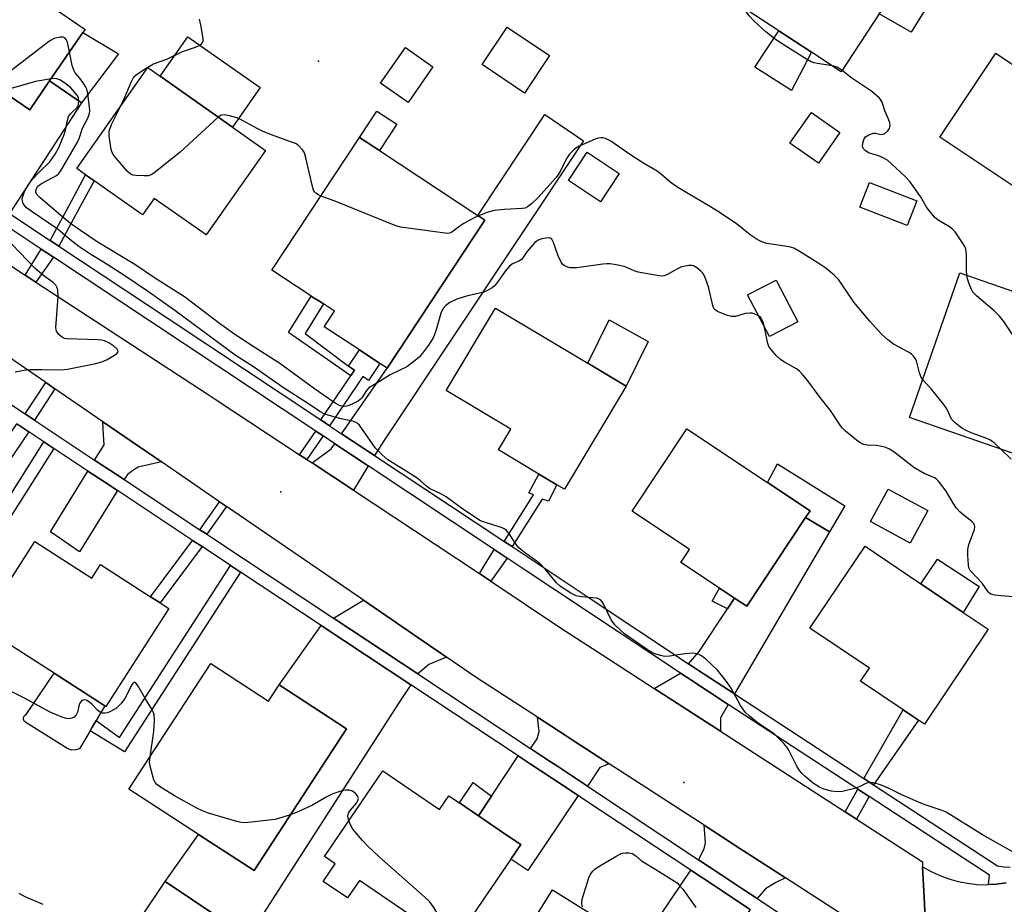
# Model space of a CAD drawing. Units: inches. Extents: x 1315759 to 1321759, y 489449 to 493449.
# Drawn here: x 1317823 to 1318096, y 490151 to 490396 of the extents above; entities that cross this region are included whole.
import ezdxf

# ---------------------------------------------------------------- set-up
doc = ezdxf.new("R2010")
doc.units = ezdxf.units.IN
doc.header["$MEASUREMENT"] = 0
for name, color, linetype in [('BLDG-Footprint', 5, 'Continuous'), ('CULTRL-Pad', 6, 'Continuous'), ('ELEV-Spot Elevation', 7, 'Continuous'), ('TRANS-Driveway', 251, 'Continuous'), ('TRANS-Non Street Sidewalk', 7, 'Continuous'), ('TRANS-Road', 130, 'Continuous'), ('TRANS-Street Sidewalk', 7, 'Continuous'), ('Undefined', 1, 'Continuous')]:
    doc.layers.add(name, color=color, linetype=linetype)

msp = doc.modelspace()

# ---------------------------------------------------------------- linework, layer by layer
at = {"layer": 'BLDG-Footprint'}
for points, elevation in [([(1318031.27, 490427.2), (1318047.44, 490416.61), (1318050.12, 490420.71), (1318063.54, 490411.92), (1318066.13, 490410.23), (1318068.62, 490408.6), (1318061.64, 490397.94), (1318051.12, 490381.88), (1318042.87, 490387.28), (1318033.79, 490393.23), (1318016.46, 490404.58)], 284.97), ([(1317840.49, 490392.78), (1317831.25, 490379.36), (1317825.71, 490371.31), (1317819.68, 490375.46), (1317809.35, 490382.57), (1317805.2, 490376.54), (1317794.55, 490383.87), (1317790.28, 490386.81), (1317787.67, 490388.61), (1317807.19, 490416.97), (1317841.08, 490393.64)], 280.79), ([(1317970.1, 490386.42), (1317963.13, 490375.97), (1317951.34, 490383.84), (1317958.31, 490394.29)], 283.07), ([(1317937.7, 490383.23), (1317930.8, 490373.36), (1317923.16, 490378.71), (1317930.06, 490388.58)], 282.99), ([(1318094.09, 490387.04), (1318109.71, 490376.59), (1318112.19, 490380.3), (1318123.97, 490372.42), (1318126.75, 490370.56), (1318131.57, 490367.33), (1318113.5, 490340.33), (1318078.5, 490363.75)], 305.88), ([(1317891.23, 490360), (1317874.72, 490336.56), (1317860.31, 490346.71), (1317857.07, 490342.1), (1317843.58, 490351.61), (1317841.21, 490353.27), (1317838.8, 490354.97), (1317858.54, 490383.01), (1317861.92, 490380.64), (1317882.02, 490366.48)], 282.38), ([(1318050.76, 490364.96), (1318044.79, 490356.45), (1318036.87, 490362), (1318042.84, 490370.51)], 283.7), ([(1317952.14, 490340.66), (1317925.03, 490299.53), (1317922.99, 490300.87), (1317920.38, 490302.59), (1317917.92, 490304.22), (1317917.32, 490304.61), (1317907.52, 490311.07), (1317910.35, 490315.36), (1317907.28, 490317.38), (1317905.99, 490318.23), (1317904.91, 490318.94), (1317903.93, 490319.59), (1317902.95, 490320.23), (1317892.99, 490326.8), (1317917.27, 490363.64), (1317917.3, 490363.62), (1317922.85, 490359.97), (1317950.19, 490341.94)], 281.52), ([(1317989.44, 490353.62), (1317984.22, 490345.77), (1317975.33, 490351.69), (1317980.55, 490359.53)], 281.02), ([(1318072.1, 490346.01), (1318069.46, 490339.2), (1318056.31, 490344.31), (1318058.95, 490351.11)], 284.2), ([(1318113.02, 490295.83), (1318105.3, 490273.59), (1318070.1, 490285.81), (1318084.07, 490326.07), (1318119.27, 490313.85), (1318118.15, 490310.62)], 283.57), ([(1318039.05, 490312.41), (1318031.14, 490308.31), (1318025.11, 490319.93), (1318033.02, 490324.03)], 280.6), ([(1317991.34, 490294.58), (1317974.22, 490265.92), (1317972.15, 490267.15), (1317967.14, 490270.14), (1317955.89, 490276.86), (1317959.31, 490282.59), (1317941.34, 490293.32), (1317955.04, 490316.25), (1317980.75, 490300.9)], 280.05), ([(1318041.21, 490258.05), (1318024.87, 490233.43), (1318021.47, 490235.68), (1318017.29, 490238.46), (1318006.55, 490245.59), (1318008.97, 490249.23), (1317993.04, 490259.81), (1318008.24, 490282.7), (1318030.67, 490267.81), (1318042.48, 490259.97)], 279.59), ([(1318075.17, 490260.03), (1318070.29, 490250.98), (1318059.24, 490256.94), (1318064.12, 490265.99)], 279.67), ([(1317827.13, 490251.37), (1317842.99, 490241.22), (1317845.4, 490244.98), (1317859.31, 490236.08), (1317861.98, 490234.37), (1317864.35, 490232.85), (1317846.9, 490205.58), (1317846.56, 490205.79), (1317832.48, 490214.8), (1317812.08, 490227.87)], 277.23), ([(1318091.93, 490227.07), (1318074.2, 490200.7), (1318072.54, 490201.81), (1318070.89, 490202.92), (1318068.27, 490204.68), (1318056.5, 490212.6), (1318058.92, 490216.21), (1318042.41, 490227.32), (1318057.71, 490250.08), (1318073.26, 490239.63), (1318085, 490231.73)], 279.66), ([(1317875.99, 490217.52), (1317892.05, 490207.07), (1317894.98, 490211.56), (1317913.66, 490199.4), (1317888.03, 490160.03), (1317872.64, 490170.05), (1317853.29, 490182.64)], 277.02), ([(1317923.79, 490187.7), (1317939.52, 490176.97), (1317942.14, 490180.82), (1317945.06, 490178.83), (1317950.36, 490175.21), (1317953.61, 490172.99), (1317958.37, 490169.75), (1317962.08, 490167.22), (1317959.36, 490163.23), (1317943.25, 490139.6), (1317917.31, 490157.29), (1317913.98, 490152.41), (1317907.23, 490157.01), (1317910.56, 490161.89), (1317907.58, 490163.93)], 277.07), ([(1317886.36, 490141.54), (1317874.15, 490123.32), (1317851.15, 490138.73), (1317863.36, 490156.95)], 274.94), ([(1317970.91, 490154.66), (1317988.63, 490143.64), (1317991.13, 490147.64), (1317998.05, 490143.34), (1318004.97, 490139.03), (1318007.5, 490137.46), (1318009.52, 490136.2), (1318008.8, 490135.05), (1317992.08, 490108.18), (1317955.97, 490130.65)], 276.97)]:
    msp.add_lwpolyline(points, close=True, dxfattribs=dict(at, elevation=elevation))
at = {"layer": 'CULTRL-Pad'}
for points in [[(1317850.38, 490386.83), (1317840.09, 490373.26), (1317831.25, 490379.35), (1317840.49, 490392.78)], [(1318042.87, 490387.28), (1318037.34, 490376.65), (1318027.13, 490383.13), (1318033.79, 490393.23)], [(1317889.75, 490377.46), (1317882.02, 490366.48), (1317861.92, 490380.64), (1317869.65, 490391.61)], [(1317927.69, 490367.31), (1317922.85, 490359.97), (1317917.3, 490363.62), (1317922.14, 490370.97)], [(1317997.53, 490306.99), (1317991.34, 490294.58), (1317980.75, 490300.9), (1317986.65, 490312.98)], [(1318052.07, 490261.33), (1318047.83, 490254.06), (1318041.21, 490258.05), (1318042.48, 490259.97), (1318030.67, 490267.8), (1318033.42, 490272.95)], [(1318089.43, 490238.87), (1318085, 490231.73), (1318073.26, 490239.63), (1318077.84, 490246.46)], [(1317838.53, 490193.52), (1317837.41, 490193.5), (1317836.34, 490193.8), (1317824.66, 490201.13), (1317824.2, 490201.47), (1317823.95, 490201.99), (1317823.97, 490202.56), (1317824.25, 490203.06), (1317824.73, 490203.37), (1317832.48, 490214.8), (1317846.56, 490205.79), (1317844.15, 490201.68), (1317843.07, 490199.83), (1317842.51, 490198.87), (1317839.58, 490193.87)]]:
    msp.add_lwpolyline(points, close=True, dxfattribs=at)
at = {"layer": 'ELEV-Spot Elevation'}
for p in [(1317905.88, 490384.85, 282.29), (1317895.48, 490265.21, 276.9), (1318007.37, 490184.51, 277.33)]:
    msp.add_point(p, dxfattribs=at)
at = {"layer": 'TRANS-Driveway'}
for points in [[(1318087.8, 490420.93), (1318070.54, 490392.87), (1318061.64, 490397.94), (1318068.62, 490408.6), (1318079.41, 490426.4)], [(1317820.14, 490342.48), (1317809.23, 490349.71), (1317803.5, 490353.51), (1317809.34, 490362.35), (1317812.35, 490366.17), (1317814.51, 490368.9), (1317819.68, 490375.46), (1317825.71, 490371.31), (1317831.25, 490379.35), (1317840.09, 490373.26)], [(1317921.51, 490275.28), (1317912.35, 490281.35), (1317925.03, 490299.53), (1317952.14, 490340.66), (1317950.19, 490341.95), (1317968.77, 490370.03), (1317979.54, 490362.73), (1317924.06, 490279.39)], [(1317862.28, 490273.55), (1317855.87, 490272.09), (1317854.95, 490271.53), (1317852.88, 490270.06), (1317851.97, 490268.59), (1317848, 490271.22), (1317843.75, 490274.04), (1317846.36, 490278.28), (1317846.23, 490281.05), (1317846.02, 490284.69)], [(1317919.74, 490272.41), (1317917.48, 490268.75), (1317915.61, 490265.68), (1317904.16, 490273.23), (1317909.42, 490277.15), (1317910.42, 490278.58)], [(1317850.08, 490265.54), (1317839.52, 490248.57), (1317831.48, 490254.12), (1317841.86, 490270.98), (1317846.01, 490268.23)], [(1318021.46, 490209.06), (1318011.2, 490215.77), (1318008.66, 490217.45), (1318011.63, 490220.87), (1318019.48, 490232.69), (1318021.47, 490235.68), (1318024.87, 490233.43), (1318041.21, 490258.05), (1318047.83, 490254.06)], [(1317941.49, 490219.25), (1317936.53, 490217.21), (1317933.53, 490214.62), (1317910.08, 490230.14), (1317918.39, 490235.08)], [(1317931.56, 490211.61), (1317928.28, 490206.58), (1317886.36, 490141.54), (1317863.36, 490156.95), (1317872.64, 490170.05), (1317888.03, 490160.03), (1317913.66, 490199.4), (1317894.98, 490211.56), (1317906.64, 490228.1)], [(1318019.75, 490206.15), (1318017.6, 490202.47), (1318017.55, 490198.72), (1317999.15, 490210.62), (1318006.43, 490214.89), (1318009.34, 490212.95)], [(1317986.69, 490189.67), (1317984.04, 490188.68), (1317980.59, 490183.47), (1317972.26, 490188.98), (1317969.8, 490190.61), (1317964.8, 490193.92), (1317966.62, 490196.63), (1317967.21, 490198.6), (1317966.74, 490202.59), (1317974.44, 490197.6), (1317976.92, 490196)], [(1317978.01, 490180.87), (1317964.08, 490160.02), (1317959.36, 490163.23), (1317962.08, 490167.22), (1317958.37, 490169.75), (1317953.61, 490172.99), (1317950.36, 490175.21), (1317953.96, 490180.66), (1317961.38, 490191.87), (1317964.73, 490189.66), (1317970.93, 490185.56)], [(1318035.64, 490157.98), (1318032.95, 490156.7), (1318030.11, 490154.91), (1318027.76, 490152.25), (1318023.76, 490154.9), (1318019.93, 490157.44), (1318017.93, 490158.76), (1318011.5, 490163.02), (1318013.03, 490166.07), (1318013.38, 490167.78), (1318013.06, 490172.59), (1318022.97, 490166.18), (1318024.98, 490164.88)], [(1318025.83, 490149.25), (1318014.17, 490131.34), (1318008.8, 490135.05), (1318009.52, 490136.2), (1318007.5, 490137.46), (1318004.97, 490139.03), (1317998.05, 490143.34), (1318009.33, 490160.14), (1318015.56, 490156.02), (1318018.05, 490154.37), (1318021.78, 490151.9)]]:
    msp.add_lwpolyline(points, close=True, dxfattribs=at)
at = {"layer": 'TRANS-Non Street Sidewalk'}
for points in [[(1317833.84, 490333.4), (1317831.43, 490334.99), (1317836.67, 490344.77), (1317841.21, 490353.27), (1317843.58, 490351.61), (1317839.21, 490343.41)], [(1317832.28, 490330.39), (1317827.45, 490323.43), (1317826.85, 490323.83), (1317824.41, 490325.42), (1317828.91, 490332.62)], [(1317914.3, 490300.14), (1317915.96, 490299.02), (1317915, 490297.61), (1317914.9, 490297.46), (1317897.61, 490309.46), (1317903.93, 490319.59), (1317904.91, 490318.94), (1317905.99, 490318.23), (1317907.28, 490317.38), (1317902.18, 490309.22)], [(1317909.02, 490283.56), (1317906.58, 490285.18), (1317914.22, 490296.46), (1317914.9, 490297.46), (1317915, 490297.61), (1317915.96, 490299.02), (1317914.3, 490300.14), (1317917.32, 490304.61), (1317917.92, 490304.22), (1317920.38, 490302.59), (1317922.99, 490300.87), (1317919.81, 490296.17), (1317918.26, 490297.22), (1317916.77, 490295.01)], [(1317832.7, 490293.82), (1317827.02, 490285.13), (1317824.44, 490286.84), (1317830.15, 490295.57)], [(1317825.45, 490281.86), (1317813.56, 490264.36), (1317810.23, 490266.51), (1317822.15, 490284.05)], [(1317907.2, 490280.72), (1317902.72, 490274.18), (1317900.68, 490275.52), (1317905.17, 490282.07)], [(1317832.42, 490277.24), (1317818.2, 490254.72), (1317815.49, 490256.72), (1317829.61, 490279.1)], [(1317959.67, 490249.98), (1317957.46, 490251.44), (1317965.63, 490264.38), (1317964.32, 490264.96), (1317967.15, 490270.14), (1317972.15, 490267.15), (1317969.85, 490262.58), (1317968.01, 490263.2)], [(1317880.35, 490261.16), (1317874.87, 490253.44), (1317872.97, 490254.69), (1317878.47, 490262.45)], [(1317873.59, 490249.98), (1317861.98, 490234.37), (1317859.31, 490236.08), (1317870.95, 490251.73)], [(1317958.35, 490246.81), (1317953.78, 490240.38), (1317950.6, 490242.51), (1317954.73, 490249.21)], [(1317884.23, 490242.93), (1317852.03, 490192.96), (1317842.51, 490198.87), (1317843.07, 490199.83), (1317844.15, 490201.68), (1317850.68, 490197.01), (1317881.46, 490244.77)], [(1318021.47, 490235.68), (1318019.48, 490232.69), (1318015.22, 490234.83), (1318017.29, 490238.46)], [(1318060.03, 490183.86), (1318057.39, 490185.59), (1318068.27, 490204.68), (1318070.89, 490202.92), (1318072.54, 490201.81)], [(1317953.96, 490180.66), (1317950.36, 490175.21), (1317945.06, 490178.83), (1317948.89, 490184.44)], [(1318058.85, 490180.6), (1318055.31, 490174.31), (1318052.22, 490176.31), (1318055.76, 490182.62)]]:
    msp.add_lwpolyline(points, close=True, dxfattribs=at)
at = {"layer": 'TRANS-Road'}
for points in [[(1317815.65, 490331.13), (1317824.41, 490325.42), (1317826.85, 490323.83), (1317827.45, 490323.43), (1317875.05, 490292.41), (1317877.22, 490290.98), (1317900.68, 490275.52), (1317902.72, 490274.18), (1317904.16, 490273.23), (1317915.61, 490265.68), (1317938.35, 490250.7), (1317950.6, 490242.51), (1317953.78, 490240.38), (1317973.13, 490227.43), (1317986.48, 490218.81), (1317999.15, 490210.62), (1318017.55, 490198.72), (1318052.22, 490176.31), (1318055.31, 490174.31), (1318073.64, 490162.46), (1318073.71, 490161.09), (1318074.13, 490152.57), (1318075.12, 490132.41)], [(1318071.92, 490134.48), (1318035.64, 490157.98), (1318024.98, 490164.88), (1318022.97, 490166.18), (1318013.06, 490172.59), (1317986.69, 490189.67), (1317976.92, 490196), (1317974.44, 490197.6), (1317966.74, 490202.59), (1317949.72, 490213.61), (1317941.49, 490219.25), (1317918.39, 490235.08), (1317880.35, 490261.16), (1317878.47, 490262.45), (1317862.28, 490273.55), (1317846.02, 490284.69), (1317832.7, 490293.82), (1317830.15, 490295.57), (1317816.75, 490304.76)], [(1318075.12, 490132.41), (1318074.13, 490152.57), (1318073.71, 490161.09), (1318076.04, 490159.77), (1318078.47, 490158.64), (1318080.99, 490157.72), (1318083.57, 490156.99), (1318086.2, 490156.48), (1318088.86, 490156.18), (1318091.54, 490156.1), (1318091.97, 490156.12), (1318094.22, 490156.23), (1318096.88, 490156.58)]]:
    msp.add_lwpolyline(points, dxfattribs=at)
at = {"layer": 'TRANS-Street Sidewalk'}
for points in [[(1317820.14, 490342.48, 0), (1317831.43, 490334.99, 0), (1317833.84, 490333.4, 0), (1317864.15, 490313.31, 0), (1317906.58, 490285.18, 0), (1317909.02, 490283.56, 0), (1317912.35, 490281.35, 0), (1317921.51, 490275.28, 0), (1317956.59, 490252.02, 0), (1317957.46, 490251.44, 0), (1317959.67, 490249.98, 0), (1317980.82, 490235.94, 0), (1318008.66, 490217.45, 0), (1318011.2, 490215.77, 0), (1318021.46, 490209.06, 0), (1318057.39, 490185.59, 0), (1318060.03, 490183.86, 0), (1318094.51, 490161.33, 0), (1318096.23, 490161.06, 0), (1318097.98, 490161, 0)], [(1318096.88, 490156.58, 0), (1318094.22, 490156.23, 0), (1318091.97, 490156.12, 0), (1318092.1, 490157.09, 0), (1318092.33, 490158.73, 0), (1318058.85, 490180.6, 0), (1318055.76, 490182.62, 0), (1318019.75, 490206.15, 0), (1318009.34, 490212.95, 0), (1318006.43, 490214.89, 0), (1317963.35, 490243.48, 0), (1317958.35, 490246.81, 0), (1317954.73, 490249.21, 0), (1317919.74, 490272.41, 0), (1317910.42, 490278.58, 0), (1317907.2, 490280.72, 0), (1317905.17, 490282.07, 0), (1317832.28, 490330.39, 0), (1317828.91, 490332.62, 0), (1317818.31, 490339.65, 0)], [(1317807.79, 490297.88, 0), (1317824.44, 490286.84, 0), (1317827.02, 490285.13, 0), (1317843.75, 490274.04, 0), (1317848, 490271.22, 0), (1317851.97, 490268.59, 0), (1317872.97, 490254.69, 0), (1317874.87, 490253.44, 0), (1317876.87, 490252.12, 0), (1317910.08, 490230.14, 0), (1317933.53, 490214.62, 0), (1317964.8, 490193.92, 0), (1317969.8, 490190.61, 0), (1317972.26, 490188.98, 0), (1317980.59, 490183.47, 0), (1318011.5, 490163.02, 0), (1318017.93, 490158.76, 0), (1318019.93, 490157.44, 0), (1318023.76, 490154.9, 0), (1318027.76, 490152.25, 0), (1318066.28, 490126.75, 0)], [(1318025.83, 490149.25, 0), (1318021.78, 490151.9, 0), (1318018.05, 490154.37, 0), (1318015.56, 490156.02, 0), (1318009.33, 490160.14, 0), (1317979.38, 490179.96, 0), (1317978.01, 490180.87, 0), (1317970.93, 490185.56, 0), (1317964.73, 490189.66, 0), (1317961.38, 490191.87, 0), (1317931.56, 490211.61, 0), (1317906.64, 490228.1, 0), (1317884.23, 490242.93, 0), (1317881.46, 490244.77, 0), (1317873.59, 490249.98, 0), (1317870.95, 490251.73, 0), (1317850.08, 490265.54, 0), (1317846.01, 490268.23, 0), (1317841.86, 490270.98, 0), (1317832.42, 490277.24, 0), (1317829.61, 490279.1, 0), (1317825.45, 490281.86, 0), (1317822.15, 490284.05, 0)]]:
    msp.add_polyline3d(points, dxfattribs=at)
at = {"layer": 'Undefined'}
for points, elevation in [([(1318048.69, 490383.47), (1318044.43, 490384.16), (1318043.58, 490384.36), (1318042.76, 490384.65), (1318040.98, 490385.65), (1318034, 490390.05), (1318032.78, 490390.91), (1318030.19, 490392.95), (1318026.9, 490395.88), (1318025.53, 490397.37), (1318024.73, 490398.57), (1318024.27, 490399.47)], 284), ([(1317850.81, 490372.03), (1317852.18, 490374.85), (1317853.98, 490379.19), (1317854.67, 490380.42), (1317855.24, 490381.03), (1317857.61, 490382.61), (1317860.09, 490384.06), (1317863.83, 490385.41), (1317868.17, 490387.48), (1317871.74, 490388.7), (1317872.78, 490389.15), (1317873.43, 490389.6), (1317873.73, 490389.98), (1317873.85, 490390.45), (1317873.85, 490390.98), (1317873.3, 490394.43), (1317872.89, 490396.43)], 282), ([(1317836.8, 490387.42), (1317836.22, 490390.1), (1317835.88, 490390.8), (1317835.43, 490391.3), (1317835.04, 490391.48), (1317834.31, 490391.51), (1317833.26, 490391.31), (1317832.48, 490391.07), (1317831.71, 490390.68), (1317830.97, 490390.17), (1317818.41, 490380.53), (1317817.13, 490379.79), (1317814.82, 490378.81)], 280), ([(1318028.13, 490314.1), (1318026.92, 490314.65), (1318026.36, 490314.79), (1318025.68, 490314.84), (1318024.44, 490314.69), (1318021.74, 490313.94), (1318020.66, 490313.88), (1318019.53, 490314.18), (1318017.86, 490314.81), (1318016.78, 490315.29), (1318016.07, 490315.73), (1318015.73, 490316.14), (1318015.42, 490316.91), (1318014.25, 490322.16), (1318013.09, 490325.19), (1318012.66, 490325.93), (1318012.11, 490326.53), (1318011.04, 490327.4), (1318010.12, 490327.93), (1318009.61, 490328.05), (1318008.75, 490328.05), (1318006.72, 490327.65), (1318005.67, 490327.18), (1318002.69, 490325.44), (1318001.91, 490325.17), (1318001.36, 490325.13), (1317999.94, 490325.28), (1317994.74, 490326.22), (1317993.64, 490326.56), (1317991.07, 490327.72), (1317989.13, 490328.17), (1317986.89, 490328.53), (1317986.04, 490328.57), (1317984.89, 490328.47), (1317977.65, 490327.41), (1317976.52, 490327.37), (1317975.7, 490327.44), (1317974.91, 490327.67), (1317974.19, 490328.03), (1317973.8, 490328.38), (1317973.32, 490329.03), (1317972.45, 490330.79), (1317971.23, 490334.49), (1317970.73, 490335.41), (1317970.35, 490335.65), (1317969.88, 490335.73), (1317969.08, 490335.69), (1317967.97, 490335.5), (1317966.93, 490335.14), (1317966.04, 490334.43), (1317963.78, 490331.82), (1317962.72, 490330.18), (1317962.3, 490329.71), (1317961.6, 490329.3), (1317959.78, 490328.5), (1317958.96, 490327.87), (1317957.88, 490326.57), (1317955.4, 490323.05), (1317954.83, 490322.42), (1317954.15, 490321.88), (1317952.89, 490321.13), (1317951.82, 490320.7), (1317947.06, 490319.55), (1317944.34, 490318.73), (1317942.36, 490317.77), (1317941.27, 490316.97), (1317940.55, 490316.11), (1317940.02, 490315.14), (1317938.51, 490309.95), (1317938.03, 490308.58), (1317937.67, 490307.8), (1317936.45, 490305.94), (1317934.78, 490303.7), (1317933.88, 490302.64), (1317932.8, 490301.66), (1317930.47, 490299.89), (1317925.83, 490297.68), (1317922.16, 490295.35), (1317919.91, 490294.05), (1317919.25, 490293.37), (1317917.96, 490291.3), (1317917.6, 490290.9), (1317916.93, 490290.39), (1317915.13, 490289.48), (1317913.78, 490288.99), (1317912.89, 490288.9), (1317911.97, 490289.09), (1317910.54, 490289.87), (1317904.86, 490293.79), (1317895.15, 490300.84), (1317887.52, 490305.72), (1317882.69, 490308.92), (1317878.46, 490311.99), (1317868.69, 490319.35), (1317860.34, 490324.63), (1317854.91, 490328.31), (1317844.48, 490334.68), (1317839.79, 490337.83), (1317837.07, 490339.77), (1317834.94, 490341.48), (1317828.64, 490346.89), (1317827.82, 490347.71), (1317827.43, 490348.38), (1317827.38, 490348.83), (1317827.56, 490349.48), (1317827.99, 490350.1), (1317829.03, 490350.85), (1317832.15, 490352.46), (1317833.14, 490353.04), (1317833.78, 490353.6), (1317834.47, 490354.54), (1317839.02, 490362.27), (1317839.45, 490363.31), (1317840.37, 490366.22), (1317841.87, 490368.99), (1317842.36, 490370.3), (1317842.44, 490371.14), (1317842.37, 490372.02), (1317841.83, 490375.86), (1317841.57, 490377.01), (1317841.23, 490377.78), (1317840.78, 490378.5), (1317839.6, 490380.11), (1317838.36, 490381.59), (1317837.95, 490382.27), (1317837.52, 490383.65), (1317836.8, 490387.42)], 280), ([(1318051.35, 490382.23), (1318050.01, 490383.1), (1318048.69, 490383.47)], 284), ([(1318085.99, 490325.4), (1318085.92, 490326.59), (1318085.9, 490331.21), (1318085.7, 490332.57), (1318085.4, 490333.31), (1318084.99, 490334.06), (1318082.75, 490337.37), (1318082.01, 490338.13), (1318081.19, 490338.78), (1318078.03, 490340.61), (1318076.97, 490341.53), (1318074.81, 490344.25), (1318073.11, 490347.26), (1318070.16, 490351.39), (1318068.97, 490352.68), (1318065.13, 490356.25), (1318064.02, 490357.19), (1318062.77, 490357.98), (1318061.48, 490358.55), (1318058.69, 490359.38), (1318057.76, 490359.96), (1318057.24, 490360.52), (1318057.04, 490361.23), (1318057.1, 490362.04), (1318057.41, 490363.1), (1318057.86, 490363.76), (1318058.8, 490364.35), (1318060.1, 490364.81), (1318060.61, 490364.83), (1318061.71, 490364.52), (1318062.21, 490364.46), (1318062.7, 490364.51), (1318063.18, 490364.73), (1318064.04, 490365.45), (1318064.5, 490366.13), (1318064.66, 490366.94), (1318064.56, 490367.7), (1318064.21, 490368.71), (1318063.19, 490370.99), (1318062.46, 490373.4), (1318062.22, 490373.9), (1318061.72, 490374.54), (1318059.59, 490376.41), (1318054.08, 490380.12), (1318051.35, 490382.23)], 284), ([(1317831.65, 490379.94), (1317827.32, 490379.13), (1317819.89, 490377.05), (1317818.2, 490376.48)], 278), ([(1318099.9, 490164.62), (1318090.34, 490169.94), (1318080.25, 490176.27), (1318078.89, 490176.83), (1318074.66, 490178.22), (1318072.99, 490178.86), (1318068.31, 490180.86), (1318064.19, 490182.88), (1318062, 490183.83), (1318060.09, 490184.36), (1318059.28, 490184.47), (1318058.75, 490184.46), (1318057.97, 490184.22), (1318055.93, 490183.2), (1318055.12, 490182.9), (1318051.46, 490181.99), (1318050.05, 490181.85), (1318048.39, 490182.09), (1318046.28, 490182.63), (1318045.11, 490183.17), (1318043.41, 490184.22), (1318041, 490186.25), (1318040.19, 490187.03), (1318039.51, 490187.82), (1318038.77, 490188.98), (1318036.56, 490193.48), (1318036.08, 490194.21), (1318035.13, 490195.3), (1318032.44, 490197.95), (1318028.17, 490200.86), (1318025.6, 490202.91), (1318024.53, 490203.93), (1318023.12, 490205.86), (1318020.53, 490210.72), (1318018.99, 490212.91), (1318016.71, 490215.67), (1318013.46, 490218.69), (1318012.34, 490219.63), (1318011.36, 490220.14), (1318010.58, 490220.33), (1318010.02, 490220.36), (1318007.71, 490220.17), (1318003.41, 490219.52), (1318002, 490219.5), (1318000.91, 490219.74), (1317999.31, 490220.25), (1317998.54, 490220.58), (1317997.54, 490221.18), (1317990.9, 490225.79), (1317989.85, 490226.69), (1317988.24, 490228.3), (1317987.18, 490229.62), (1317985.14, 490233.96), (1317984.72, 490234.67), (1317984.24, 490235.19), (1317983.83, 490235.43), (1317983.17, 490235.63), (1317978.94, 490236.01), (1317977.53, 490236.28), (1317976.01, 490237.05), (1317973.1, 490238.93), (1317972.06, 490239.89), (1317968.96, 490243.62), (1317967.65, 490245.04), (1317966.75, 490245.77), (1317963.15, 490248.36), (1317961.56, 490249.67), (1317960.84, 490250.56), (1317958.99, 490253.49), (1317958.1, 490254.49), (1317957.69, 490254.8), (1317956.92, 490255.17), (1317951.99, 490256.76), (1317950.93, 490257.18), (1317950.18, 490257.58), (1317945.61, 490260.67), (1317941.34, 490263.8), (1317940.07, 490264.53), (1317936.76, 490266.1), (1317935.98, 490266.68), (1317934.24, 490268.29), (1317933.3, 490269.01), (1317930.3, 490270.95), (1317925.19, 490274.08), (1317923.52, 490275.53), (1317921.74, 490277.34), (1317918.17, 490282.55), (1317917.27, 490283.7), (1317916.67, 490284.29), (1317915.76, 490284.74), (1317912.21, 490285.45), (1317908.87, 490286.39), (1317907.52, 490286.87), (1317906.31, 490287.56), (1317903.46, 490289.5), (1317895.96, 490294.28), (1317887.88, 490299.88), (1317882.78, 490303.16), (1317866.01, 490315.61), (1317858.73, 490320.77), (1317851.87, 490325.42), (1317846.25, 490329), (1317842.71, 490331.15), (1317839.36, 490333.35), (1317836.82, 490335.3), (1317833.59, 490338.08), (1317826.09, 490343.17), (1317824.87, 490344.1), (1317824.02, 490345.1), (1317823.79, 490345.54), (1317823.67, 490346.01), (1317823.65, 490346.5), (1317823.77, 490347.26), (1317824.3, 490348.61), (1317825.33, 490350.39), (1317826.49, 490352.01), (1317828.44, 490354.12), (1317831.32, 490356.87), (1317832.81, 490359.02), (1317833.81, 490360.81), (1317835.27, 490364.42), (1317835.62, 490365.56), (1317836.19, 490368.47), (1317836.48, 490369.44), (1317837.1, 490370.28), (1317838.88, 490371.97), (1317839.15, 490372.41), (1317839.3, 490372.91), (1317839.34, 490374.01), (1317839.24, 490374.55), (1317839.05, 490375.05), (1317838.28, 490376.15), (1317837.15, 490377.37), (1317835.4, 490378.8), (1317834.08, 490379.64), (1317832.94, 490379.96), (1317831.65, 490379.94)], 278), ([(1317878.02, 490369.3), (1317867.55, 490359.58), (1317860.16, 490353.67), (1317859.43, 490353.23), (1317858.65, 490353.01), (1317857.53, 490352.96), (1317855.26, 490353.05), (1317854.44, 490353.18), (1317853.94, 490353.34), (1317853.5, 490353.57), (1317852.85, 490354.13), (1317849.19, 490358.48), (1317848.58, 490359.46), (1317848.31, 490360.27), (1317847.75, 490364.01), (1317847.75, 490364.87), (1317847.82, 490365.41), (1317848.41, 490367.25), (1317850.81, 490372.03)], 282), ([(1317906.53, 490347.35), (1317905.9, 490347.67), (1317905.2, 490348.16), (1317904.82, 490348.55), (1317904.56, 490349.03), (1317904.14, 490350.4), (1317902.52, 490357.57), (1317902.13, 490358.98), (1317901.91, 490359.51), (1317901.44, 490360.22), (1317900.26, 490361.46), (1317899.53, 490361.91), (1317898.72, 490362.26), (1317893.16, 490364.25), (1317890.56, 490365.3), (1317888.89, 490366.12), (1317884.81, 490368.36), (1317883.21, 490369.12), (1317881.19, 490369.65), (1317879.74, 490369.88), (1317878.93, 490369.82), (1317878.02, 490369.3)], 282), ([(1318073.75, 490296.34), (1318073.23, 490297.22), (1318072.83, 490298.26), (1318072, 490301.56), (1318071.65, 490302.24), (1318071.19, 490302.87), (1318070.62, 490303.41), (1318069.94, 490303.87), (1318065.6, 490306.22), (1318064.02, 490307.45), (1318062.31, 490308.98), (1318059.02, 490312.62), (1318054.63, 490317.9), (1318053.64, 490319.24), (1318051.03, 490323.23), (1318050.33, 490324.16), (1318049.14, 490325.4), (1318046.87, 490327.29), (1318045.18, 490328.45), (1318039.72, 490331.88), (1318037.95, 490332.88), (1318036.61, 490333.26), (1318030.42, 490334.17), (1318029.04, 490334.62), (1318027.73, 490335.25), (1318025.84, 490336.55), (1318021.91, 490339.69), (1318016.77, 490343.17), (1318014.82, 490344.4), (1318005.77, 490349.72), (1318003.63, 490351.25), (1318001.25, 490353.26), (1317999.94, 490354.23), (1317995.98, 490356.59), (1317992.02, 490359.21), (1317987.14, 490362.57), (1317986.38, 490363.01), (1317985.67, 490363.31), (1317984.93, 490363.5), (1317984.4, 490363.54), (1317983.56, 490363.43), (1317982.73, 490363.19), (1317978.33, 490361.16), (1317977.41, 490360.63), (1317976.8, 490360.16), (1317975.68, 490359.01), (1317974.89, 490357.91), (1317972.83, 490353.89), (1317971.91, 490352.5), (1317966.8, 490346.82), (1317965.1, 490345.18), (1317963.99, 490344.32), (1317963.28, 490344.03), (1317962.45, 490343.89), (1317957.56, 490343.66), (1317954.74, 490343.37), (1317953.07, 490342.88), (1317950.34, 490341.85)], 282), ([(1317950.34, 490341.85), (1317948.99, 490341.24), (1317946.27, 490339.72), (1317945.56, 490339.26), (1317943.37, 490337.56), (1317942.66, 490337.16), (1317941.86, 490336.99), (1317940.4, 490337.1), (1317928.82, 490338.73), (1317927.37, 490339.05), (1317910.28, 490346), (1317906.53, 490347.35)], 282), ([(1317821.65, 490298.54), (1317824.67, 490299.09), (1317825.83, 490299.18), (1317829.08, 490299.2), (1317834.24, 490299.06), (1317836.25, 490299.26), (1317844.04, 490300.83), (1317845.74, 490301.28), (1317847.04, 490301.89), (1317849.31, 490303.18), (1317849.94, 490303.63), (1317850.28, 490304.12), (1317850.21, 490304.45), (1317849.98, 490304.81), (1317849.09, 490305.67), (1317847.73, 490306.59), (1317846.51, 490307.17), (1317845.65, 490307.33), (1317844.77, 490307.4), (1317835.89, 490307.71), (1317835.34, 490307.83), (1317834.84, 490308.05), (1317833.81, 490308.92), (1317833.19, 490309.79), (1317833.02, 490310.29), (1317832.96, 490310.84), (1317833.65, 490319.34), (1317833.5, 490321.3), (1317833.28, 490322.07), (1317833, 490322.56), (1317832.22, 490323.37), (1317829.67, 490325.17), (1317827.23, 490327.25), (1317825.06, 490329.42), (1317820.75, 490333.96)], 276), ([(1318103.4, 490301.89), (1318096.24, 490312.48), (1318095.2, 490313.91), (1318093.6, 490315.47), (1318088.68, 490319.61), (1318087.68, 490320.67), (1318087.28, 490321.4), (1318086.67, 490322.99), (1318086.22, 490324.34), (1318085.99, 490325.4)], 284), ([(1318029.83, 490310.82), (1318029.5, 490312.01), (1318029.08, 490313.04), (1318028.64, 490313.71), (1318028.13, 490314.1)], 280), ([(1318103.25, 490235.7), (1318095.55, 490236.29), (1318093.77, 490236.5), (1318092.67, 490236.79), (1318092.26, 490237.05), (1318091.91, 490237.41), (1318090.27, 490239.81), (1318086.93, 490243.4), (1318086.57, 490244.09), (1318086.41, 490244.91), (1318086.24, 490247.5), (1318086.26, 490249.22), (1318086.58, 490250.61), (1318088.08, 490254.7), (1318088.2, 490255.49), (1318088.12, 490255.96), (1318087.9, 490256.38), (1318087.4, 490256.95), (1318084.75, 490259.01), (1318084.04, 490259.67), (1318083.15, 490260.68), (1318082.15, 490262.06), (1318080.28, 490265.4), (1318078.1, 490268.18), (1318077.48, 490268.79), (1318077.01, 490269.11), (1318074.17, 490270.34), (1318071.24, 490271.99), (1318065.68, 490276.27), (1318064.49, 490277.09), (1318063.48, 490277.52), (1318061.88, 490277.92), (1318060.76, 490278.06), (1318058.44, 490278.15), (1318057.33, 490278.38), (1318056.3, 490278.89), (1318055.34, 490279.53), (1318052.29, 490282.07), (1318051.47, 490282.86), (1318050.95, 490283.48), (1318048.13, 490287.81), (1318045.26, 490291.42), (1318041.56, 490296.39), (1318040.47, 490297.73), (1318039.51, 490298.7), (1318038.66, 490299.4), (1318035.33, 490301.24), (1318034.35, 490301.87), (1318033.07, 490303.08), (1318031.51, 490304.85), (1318031.04, 490305.58), (1318030.75, 490306.37), (1318029.83, 490310.82)], 280), ([(1318095.52, 490276.99), (1318093.75, 490278.65), (1318092.56, 490279.51), (1318091.52, 490280.01), (1318087.18, 490281.62), (1318085.58, 490282.3), (1318084.58, 490282.92), (1318082.72, 490284.37), (1318082.1, 490284.98), (1318081.76, 490285.43), (1318080.42, 490288.24), (1318079.64, 490289.46), (1318076.06, 490293.83), (1318073.75, 490296.34)], 282), ([(1318098.27, 490274.31), (1318095.52, 490276.99)], 282), ([(1317859.14, 490191.63), (1317860.2, 490198.62), (1317860.37, 490201.8), (1317860.26, 490203.35), (1317860.05, 490204.07), (1317859.66, 490204.83), (1317857.96, 490207.57), (1317855.87, 490211.24), (1317855.41, 490211.91), (1317855.08, 490212.22), (1317854.84, 490212.29), (1317854.68, 490212.25), (1317854.36, 490212.01), (1317854.06, 490211.63), (1317852.13, 490207.8), (1317851.15, 490206.46), (1317849.78, 490205.14), (1317848.11, 490204.16), (1317847.36, 490203.84), (1317846.59, 490203.69), (1317845.85, 490203.75), (1317845.38, 490203.92), (1317844.5, 490204.6), (1317843.08, 490206.11), (1317842.32, 490206.81), (1317841.42, 490207.31), (1317840.67, 490207.41), (1317840.45, 490207.36), (1317840.07, 490207.12), (1317839.63, 490206.52), (1317839.43, 490206.02), (1317838.98, 490204), (1317838.61, 490203.25), (1317838.09, 490202.64), (1317837.44, 490202.31), (1317836.7, 490202.2), (1317835.94, 490202.26), (1317834.92, 490202.55), (1317831.4, 490204.04), (1317824.12, 490207.95), (1317820.77, 490209.66)], 276), ([(1317898.1, 490175.49), (1317895.46, 490174.65), (1317893.78, 490174.25), (1317887.33, 490173.44), (1317885.28, 490173.28), (1317884.42, 490173.38), (1317883.28, 490173.66), (1317875.37, 490176), (1317873.7, 490176.57), (1317872.11, 490177.37), (1317866.14, 490180.69), (1317862.06, 490183.15), (1317860.92, 490184.03), (1317860.58, 490184.47), (1317860.22, 490185.25), (1317859.14, 490188.99), (1317859, 490190.15), (1317859.14, 490191.63)], 276), ([(1317914.34, 490173.84), (1317914.08, 490175.1), (1317914.12, 490175.55), (1317914.26, 490175.95), (1317914.81, 490176.82), (1317916.44, 490178.76), (1317916.85, 490179.51), (1317916.99, 490180), (1317916.98, 490180.24), (1317916.83, 490180.66), (1317916.18, 490181.43), (1317915.34, 490182.05), (1317914.4, 490182.32), (1317913.56, 490182.33), (1317912.42, 490182.18), (1317911.58, 490181.93), (1317909.95, 490181.29), (1317908.1, 490180.42), (1317904.27, 490178.14), (1317899.78, 490176.13), (1317898.1, 490175.49)], 276), ([(1317945.14, 490142.38), (1317944.5, 490142.17), (1317943.72, 490142.11), (1317942.97, 490142.27), (1317942.31, 490142.65), (1317941.48, 490143.77), (1317939.45, 490147.31), (1317937.93, 490149.78), (1317936.73, 490151.42), (1317935.45, 490152.63), (1317922.77, 490163.81), (1317919.53, 490166.88), (1317918.11, 490168.39), (1317915.49, 490171.55), (1317914.87, 490172.52), (1317914.34, 490173.84)], 276), ([(1317979.23, 490149.94), (1317979.04, 490150.74), (1317979.03, 490151.29), (1317979.18, 490152.12), (1317981, 490158), (1317981.48, 490159.01), (1317982.12, 490159.84), (1317982.68, 490160.39), (1317983.64, 490161.07), (1317988.78, 490164.1), (1317989.82, 490164.65), (1317990.36, 490164.84), (1317991.16, 490164.95), (1317992.24, 490164.92), (1317993.02, 490164.74), (1317994.06, 490164.1), (1317995.66, 490162.68), (1317999.63, 490160.33), (1318004.06, 490157.54), (1318005.5, 490156.57), (1318006.14, 490155.99), (1318007.07, 490154.84), (1318010.69, 490149.72)], 278), ([(1317829.47, 490150.62), (1317824.44, 490152.77), (1317822.79, 490153.66)], 274)]:
    msp.add_lwpolyline(points, dxfattribs=dict(at, elevation=elevation))

doc.saveas('drawing.dxf')
